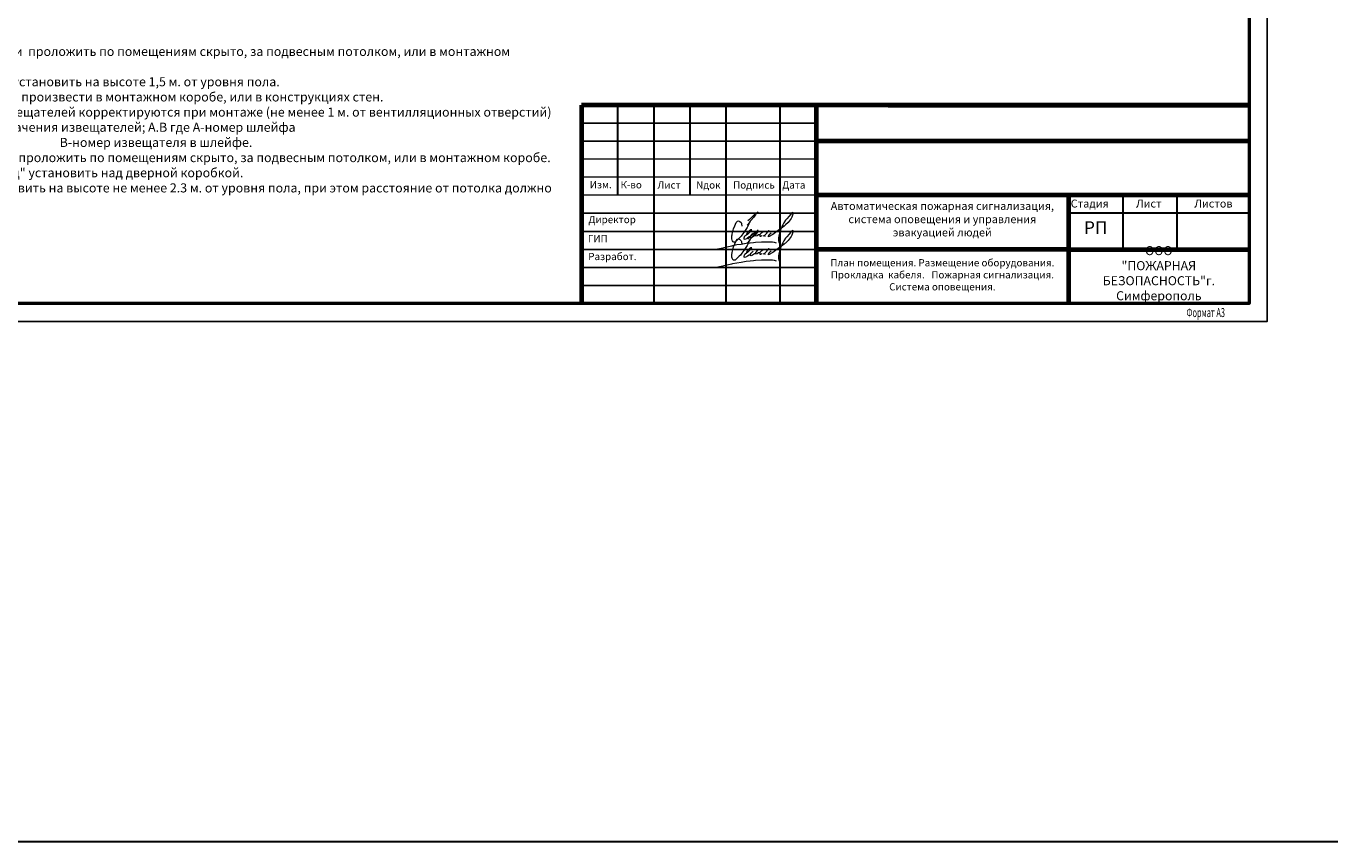
# Model space of a CAD drawing. Units: inches. Extents: x 969618 to 2704910, y 244321 to 2649286.
# Drawn here: x 1709328 to 1745465, y 244321 to 266928 of the extents above; entities that cross this region are included whole.
import ezdxf
from ezdxf.enums import TextEntityAlignment as Align

# ---------------------------------------------------------------- set-up
doc = ezdxf.new("R2010")
doc.units = ezdxf.units.IN
doc.header["$MEASUREMENT"] = 0
doc.layers.add('PFV', color=7, linetype='Continuous')
doc.layers.add('SHTAMP', color=7, linetype='Continuous')
doc.layers.add('Трасса опс', color=5, linetype='Continuous', lineweight=30)
doc.styles.add('St-RAZ', font='txt.shx')
doc.styles.get("Standard").update_dxf_attribs({"font": 'arial.ttf'})
doc.styles.add('ГОСТ 3.5', font='isocpeui.ttf')

# ---------------------------------------------------------------- blocks, each defined once
blk = doc.blocks.new('моя роспись')
at = {"layer": 'PFV', "color": 0, "lineweight": 20}
for p, q in [((-164109, 47011), (-164181, 46924)), ((-164091, 47034), (-164109, 47011)), ((-164055, 47078), (-164091, 47034)), ((-164043, 47111), (-164055, 47078)), ((-164285, 46735), (-164378, 46597)), ((-164245, 46804), (-164285, 46735)), ((-164232, 46863), (-164245, 46804)), ((-164199, 46909), (-164232, 46863)), ((-164181, 46924), (-164199, 46909)), ((-164472, 46469), (-164511, 46436)), ((-164454, 46495), (-164472, 46469)), ((-164434, 46518), (-164454, 46495)), ((-164403, 46556), (-164434, 46518)), ((-164378, 46597), (-164403, 46556))]:
    blk.add_line(p, q, dxfattribs=at)
for points in [[(-164043, 47111, 0), (-164076, 47101, 0), (-164137, 47039, 0), (-164216, 46955, 0), (-164268, 46912, 0)], [(-164043, 47111, 0), (-164002, 47152, 0), (-163989, 47157, 0), (-163989, 47160, 0), (-163979, 47170, 0)], [(-163020, 47147, 0), (-163048, 47134, 0), (-163084, 47091, 0), (-163125, 47044, 0), (-163189, 46973, 0), (-163224, 46935, 0), (-163268, 46863, 0), (-163291, 46827, 0), (-163299, 46807, 0), (-163324, 46756, 0), (-163329, 46725, 0), (-163357, 46687, 0), (-163385, 46676, 0), (-163577, 46541, 0), (-163672, 46479, 0), (-163697, 46474, 0), (-163697, 46500, 0), (-163672, 46541, 0), (-163633, 46577, 0), (-163621, 46582, 0)], [(-163020, 47147, 0), (-163012, 47139, 0), (-163017, 47098, 0), (-163045, 47019, 0), (-163066, 46978, 0), (-163117, 46909, 0), (-163150, 46868, 0), (-163219, 46802, 0), (-163237, 46789, 0), (-163260, 46768, 0), (-163309, 46733, 0), (-163327, 46730, 0)], [(-163020, 47147, 0), (-163020, 47152, 0), (-163017, 47154, 0), (-163017, 47157, 0)], [(-164510, 46436, 0), (-164536, 46405, 0), (-164585, 46357, 0), (-164620, 46329, 0), (-164651, 46323, 0), (-164669, 46331, 0), (-164692, 46359, 0), (-164697, 46382, 0), (-164707, 46413, 0), (-164707, 46500, 0), (-164700, 46525, 0), (-164700, 46543, 0), (-164684, 46617, 0), (-164661, 46699, 0), (-164631, 46776, 0), (-164585, 46866, 0), (-164549, 46904, 0), (-164523, 46914, 0), (-164487, 46901, 0), (-164454, 46866, 0), (-164444, 46842, 0), (-164441, 46830, 0), (-164431, 46768, 0)], [(-164193, 46487, 0), (-164232, 46469, 0), (-164280, 46436, 0), (-164344, 46400, 0), (-164367, 46405, 0), (-164367, 46451, 0), (-164360, 46462, 0), (-164360, 46472, 0), (-164347, 46497, 0), (-164298, 46541, 0), (-164270, 46548, 0), (-164270, 46551, 0), (-164234, 46579, 0), (-164188, 46620, 0), (-164163, 46651, 0), (-164163, 46661, 0), (-164160, 46671, 0), (-164183, 46671, 0), (-164211, 46653, 0), (-164229, 46641, 0), (-164265, 46605, 0), (-164273, 46594, 0), (-164298, 46569, 0), (-164303, 46538, 0)], [(-164232, 46863, 0), (-164275, 46809, 0), (-164261, 46827, 0), (-164287, 46799, 0)], [(-163933, 46538, 0), (-163951, 46531, 0), (-163968, 46528, 0), (-164004, 46502, 0), (-164040, 46495, 0), (-164050, 46508, 0), (-164050, 46525, 0), (-164045, 46528, 0), (-164045, 46536, 0), (-163991, 46605, 0), (-163968, 46630, 0)], [(-163933, 46538, 0), (-163912, 46554, 0), (-163876, 46592, 0), (-163876, 46597, 0), (-163838, 46625, 0)], [(-163800, 46508, 0), (-163800, 46513, 0), (-163743, 46574, 0), (-163743, 46579, 0), (-163703, 46628, 0), (-163682, 46646, 0), (-163677, 46648, 0)], [(-163357, 46687, 0), (-163362, 46653, 0), (-163380, 46610, 0), (-163383, 46594, 0), (-163411, 46495, 0), (-163419, 46454, 0), (-163416, 46372, 0), (-163403, 46329, 0), (-163388, 46298, 0), (-163373, 46277, 0), (-163368, 46265, 0), (-163362, 46257, 0)], [(-163475, 46295, 0), (-163526, 46316, 0), (-163587, 46326, 0), (-163795, 46326, 0), (-163889, 46323, 0), (-164053, 46313, 0), (-164109, 46306, 0), (-164201, 46300, 0), (-164314, 46285, 0), (-164449, 46265, 0), (-164567, 46247, 0), (-164692, 46221, 0), (-164715, 46216, 0), (-164835, 46188, 0), (-164930, 46165, 0), (-164960, 46160, 0), (-165001, 46147, 0), (-165096, 46132, 0), (-165109, 46127, 0), (-165178, 46119, 0), (-165191, 46114, 0), (-165303, 46114, 0)], [(-164053, 46513, 0), (-164083, 46502, 0), (-164137, 46462, 0), (-164178, 46449, 0), (-164193, 46459, 0), (-164193, 46490, 0), (-164170, 46525, 0), (-164155, 46543, 0), (-164142, 46559, 0), (-164122, 46574, 0)], [(-163933, 46538, 0), (-163930, 46541, 0)], [(-163933, 46538, 0), (-163933, 46492, 0), (-163905, 46492, 0), (-163871, 46508, 0)], [(-163800, 46508, 0), (-163823, 46500, 0), (-163852, 46492, 0)], [(-163800, 46508, 0), (-163797, 46505, 0), (-163795, 46502, 0), (-163795, 46487, 0), (-163797, 46485, 0)]]:
    blk.add_polyline3d(points, dxfattribs=at)

msp = doc.modelspace()

# ---------------------------------------------------------------- linework, layer by layer
at = {"lineweight": 70, "ltscale": 100}
for p, q in [((1743222.865, 264740.005), (1724722.865, 264740.005)), ((1724722.865, 264740.005), (1724722.865, 259240.005)), ((1731222.865, 264740.005), (1731222.865, 259240.005)), ((1733222.866, 264740.005), (1743222.866, 264740.005)), ((1743222.865, 263740.005), (1731222.865, 263740.005)), ((1738222.865, 262240.005), (1731222.865, 262240.005)), ((1738222.865, 262240.005), (1738222.865, 259240.005)), ((1743222.865, 262240.005), (1738222.865, 262240.005)), ((1738222.865, 260740.005), (1731222.865, 260740.005)), ((1738222.865, 260740.005), (1743222.865, 260740.005))]:
    msp.add_line(p, q, dxfattribs=at)
at = {"lineweight": 30, "ltscale": 100}
for p, q in [((1725722.865, 264740.005), (1725722.865, 262240.005)), ((1726722.865, 264740.005), (1726722.865, 259240.005)), ((1727722.865, 264740.005), (1727722.865, 262240.005)), ((1728722.865, 264740.005), (1728722.865, 259240.005)), ((1730222.865, 264740.005), (1730222.865, 259240.005)), ((1739722.865, 262240.005), (1739722.865, 260740.005)), ((1741222.865, 262240.005), (1741222.865, 260740.005)), ((1743222.865, 261740.005), (1738222.865, 261740.005))]:
    msp.add_line(p, q, dxfattribs=at)
for p, q in [((1731222.865, 264240.005), (1724722.865, 264240.005)), ((1731222.865, 263740.005), (1724722.865, 263740.005)), ((1731222.865, 261740.005), (1724722.865, 261740.005)), ((1731222.865, 261240.005), (1724722.865, 261240.005)), ((1731222.865, 260240.005), (1724722.865, 260240.005)), ((1731222.865, 259740.005), (1724722.865, 259740.005))]:
    msp.add_line(p, q)
at = {"ltscale": 100}
msp.add_line((1731222.865, 260740.005), (1724722.865, 260740.005), dxfattribs=at)
msp.add_lwpolyline([(1701722.865, 288440.005), (1743722.865, 288440.005), (1743722.865, 258740.005), (1701722.865, 258740.005)], close=True)
at = {"lineweight": 50}
msp.add_lwpolyline([(1703722.865, 287940.005), (1743222.865, 287940.005), (1743222.865, 259240.005), (1703722.865, 259240.005)], close=True, dxfattribs=at)
at = {"layer": 'SHTAMP', "color": 0, "lineweight": 18}
for p, q in [((1731222.865, 263240.005), (1724722.865, 263240.005)), ((1731222.865, 262740.005), (1724722.865, 262740.005)), ((1731222.865, 262240.005), (1724722.865, 262240.005))]:
    msp.add_line(p, q, dxfattribs=at)
at = {"layer": 'Трасса опс', "color": 3}
msp.add_lwpolyline([(1690469, 398969.74), (1858228.365, 398969.74), (1858228.365, 244321.24), (1690469, 244321.24)], close=True, dxfattribs=at)

# ---------------------------------------------------------------- block references
at = {"lineweight": 0}
for p in [(1893598.095, 214615.256), (1893598.095, 214115.256)]:
    msp.add_blockref('моя роспись', p, dxfattribs=at)

# ---------------------------------------------------------------- texts
at = {"style": 'St-RAZ', "width": 0.6}
msp.add_text('Формат A3', height=250, dxfattribs=at).set_placement((1742021.849, 258989.893), align=Align.MIDDLE_CENTER)
at = {"lineweight": 25, "insert": (1705099.575, 266842.421), "char_height": 294, "width": 18872.43887, "attachment_point": 1}
msp.add_mtext('\\pl3;{\\fArial|b0|i0|c186|p34;  }Примечания{\\fArial|b0|i0|c186|p34;:\\P\\pl0;\\H0.8575x; 1. \\fArial|b0|i0|c204|p34;Кабеля сигнализации  проложить по помещениям скрыто, за подвесным потолком, или в монтажном коробе.\\P\\fArial|b0|i0|c186|p34; 2. \\fArial|b0|i0|c204|p34;Ручной извещатель установить на высоте \\fArial|b0|i0|c186|p34;1\\fArial|b0|i0|c204|p34;,\\fArial|b0|i0|c186|p34;5 \\fArial|b0|i0|c204|p34;м\\fArial|b0|i0|c186|p34;. \\fArial|b0|i0|c204|p34;от уровня пола.\\PОпуск проводов на ИПР произвести в монтажном коробе, или в конструкциях стен.\\fArial|b0|i0|c186|p34;\\P 3. \\fArial|b0|i0|c204|p34;Места установки извещателей корректируются при монтаже \\fArial|b0|i0|c186|p34;(\\fArial|b0|i0|c204|p34;не менее \\H0.9996x;1\\fArial|b0|i0|c186|p34; \\fArial|b0|i0|c204|p34;м\\fArial|b0|i0|c186|p34;. \\fArial|b0|i0|c204|p34;от вентилляционных отверстий\\fArial|b0|i0|c186|p34;)\\P \\fArial|b0|i0|c204|p34;4\\fArial|b0|i0|c186|p34;. \\fArial|b0|i0|c204|p34;Расшифровка обозначения извещателей\\fArial|b0|i0|c186|p34;; \\fArial|b0|i0|c204|p34;А\\fArial|b0|i0|c186|p34;.\\fArial|b0|i0|c204|p34;В где А\\fArial|b0|i0|c186|p34;-\\fArial|b0|i0|c204|p34;номер шлейфа\\P                                                                   В\\fArial|b0|i0|c186|p34;-\\fArial|b0|i0|c204|p34;номер извещателя в шлейфе\\fArial|b0|i0|c186|p34;.\\fArial|b0|i0|c204|p34;\\P\\H1.0004x; 5\\fArial|b0|i0|c186|p34;. \\fArial|b0|i0|c204|p34;Кабеля  оповещения проложить по помещениям скрыто, за подвесным потолком, или в монтажном коробе.\\P\\H0.9996x; 6. Оповещатель "Выход" установить над дверной коробкой.\\P 7. Оповещатели установить на высоте не менее 2.3 м. от уровня пола, при этом расстояние от потолка должно быть не меньше 150 мм.\\P\\P \\fArial|b0|i0|c186|p34;\\H0.7771x;   \\P  \\P }', dxfattribs=at)
at = {"layer": 'SHTAMP', "color": 0, "lineweight": 18, "style": 'ГОСТ 3.5'}
for s, height, p in [('Изм.', 200, (1724951.373, 262432.832)), ('К-во', 200, (1725803.224, 262430.563)), ('К-во', 200, (1725803.224, 262430.563)), ('Лист', 200, (1726826.164, 262424.695)), ('Nдок', 200, (1727900.53, 262424.584)), ('Подпись', 200, (1728924.411, 262424.529)), ('Дата', 200, (1730285.083, 262424.529)), ('Стадия', 220, (1738280.774, 261900.695)), ('Лист', 220, (1740089.519, 261900.695)), ('Листов', 220, (1741705.709, 261900.695)), ('Директор', 200, (1724914.162, 261466.982)), ('ГИП', 200, (1724897.887, 260938.166)), ('Разработ.', 200, (1724909.363, 260443.672)), ('Разработ.', 200, (1724909.363, 260443.672))]:
    msp.add_text(s, height=height, dxfattribs=at).set_placement(p)
at = {"layer": 'SHTAMP', "color": 0, "lineweight": 18, "attachment_point": 5, "style": 'ГОСТ 3.5'}
for s, insert, char_height, width in [('Автоматическая пожарная сигнализация, система оповещения и управления \\Pэвакуацией людей', (1734722.865, 261548.429), 220, 7000), ('РП', (1738972.865, 261298.429), 350, 1500), ('ООО \\P"ПОЖАРНАЯ БЕЗОПАСНОСТЬ"\\Pг. Симферополь', (1740722.865, 260048.429), 250, 5000), ('План помещения. Размещение оборудования. \\PПрокладка  кабеля.   Пожарная сигнализация. Система оповещения. ', (1734722.865, 260010.702), 200, 7000)]:
    msp.add_mtext(s, dxfattribs=dict(at, insert=insert, char_height=char_height, width=width))

doc.saveas('drawing.dxf')
